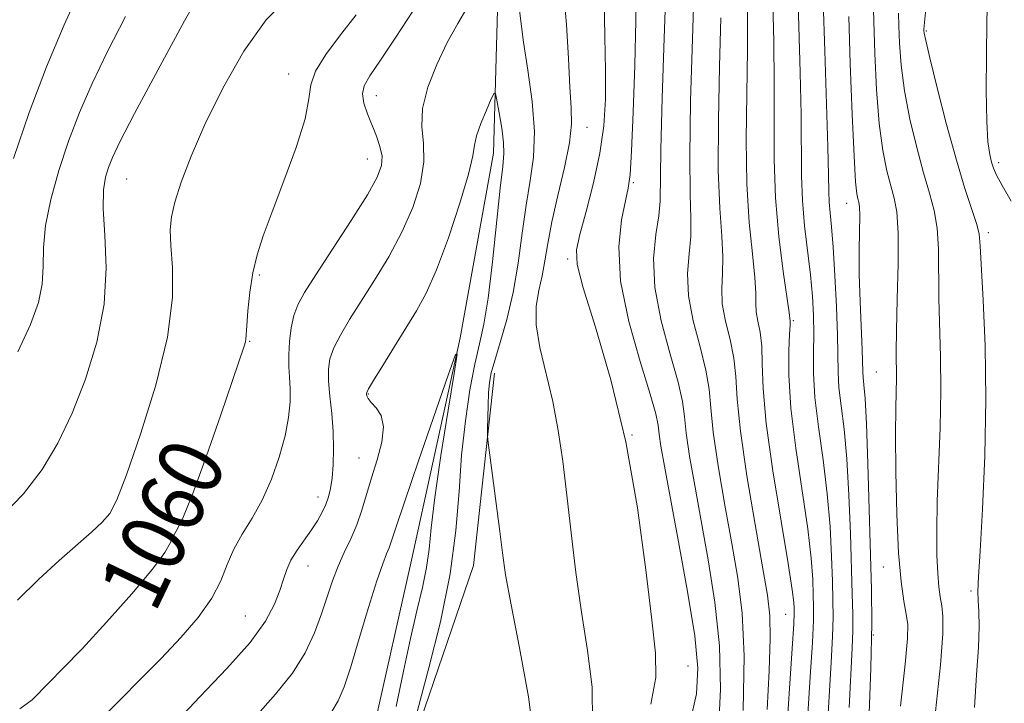
# Model space of a CAD drawing. Extents: x 2087300 to 2090200, y 322300 to 325200.
# Drawn here: x 2087744 to 2087867, y 324007 to 324092 of the extents above; entities that cross this region are included whole.
import ezdxf

# ---------------------------------------------------------------- set-up
doc = ezdxf.new("R2010")
doc.units = 0
doc.header["$MEASUREMENT"] = 0
doc.linetypes.add('rvrstm', pattern=[117.1, 50, -3.9, 0.5, -3.9, 0.5, -3.9, 0.5, -3.9, 50])
for name, color, linetype, lineweight in [('DTM HARD BREAKLINE', 7, 'Continuous', 0), ('DTM SPOT ELEVATION', 2, 'Continuous', 13), ('INDEX CONTOUR', 41, 'Continuous', 13), ('INDEX CONTOUR LABEL', 244, 'Continuous', 0), ('INTERMEDIATE CONTOUR', 44, 'Continuous', 0), ('STREAM - RIVER SINGLE LINE', 142, 'rvrstm', 0)]:
    doc.layers.add(name, color=color, linetype=linetype, lineweight=lineweight)
doc.styles.add('Style-ITALICS', font='ITALICS.shx')

msp = doc.modelspace()

# ---------------------------------------------------------------- linework, layer by layer
at = {"layer": 'DTM HARD BREAKLINE'}
msp.add_polyline3d([(2087803, 324047.93, 1056.43), (2087800.4, 324023.88, 1055.15), (2087792.69, 324001.37, 1054.32), (2087786.52, 323984.49, 1053.38), (2087776.77, 323967.1, 1053.16), (2087758.83, 323951.77, 1052.6), (2087747.56, 323944.62, 1051.38)], dxfattribs=at)
at = {"layer": 'DTM SPOT ELEVATION'}
for p in [(2087856.93, 324090.61, 1084.2), (2087777.3, 324085.25, 1060.6), (2087788.26, 324082.57, 1057.3), (2087814.55, 324078.59, 1058.7), (2087787.12, 324074.65, 1058.8), (2087865.93, 324074.2, 1086.4), (2087757.07, 324072.13, 1063.1), (2087820.35, 324071.7, 1062.2), (2087846.95, 324069.12, 1077.3), (2087864.64, 324065.44, 1084.4), (2087812.14, 324062.16, 1059.7), (2087773.65, 324060.17, 1059.8), (2087840.31, 324054.47, 1072.2), (2087772.44, 324051.88, 1059.9), (2087850.67, 324048.06, 1079.1), (2087787.26, 324045.32, 1053.9), (2087820.18, 324040.18, 1060), (2087786.09, 324037.31, 1054.9), (2087780.97, 324032.47, 1056.6), (2087757.69, 324028.79, 1061.4), (2087779.71, 324023.85, 1055.3), (2087851.56, 324023.7, 1079.3), (2087862.48, 324020.71, 1083.7), (2087771.89, 324017.59, 1057), (2087839.35, 324017.82, 1069.1), (2087850.31, 324015.22, 1078), (2087827.15, 324011.37, 1060.9)]:
    msp.add_point(p, dxfattribs=at)
at = {"layer": 'INDEX CONTOUR'}
for points in [[(2087850.289, 324094.818, 1080), (2087850.354, 324091.849, 1080), (2087850.489, 324087.829, 1080), (2087850.713, 324083.318, 1080), (2087851.042, 324079.079, 1080), (2087851.482, 324075.712, 1080), (2087851.982, 324073.183, 1080), (2087852.476, 324071.293, 1080), (2087852.905, 324069.77, 1080), (2087853.223, 324068.033, 1080), (2087853.389, 324065.42, 1080), (2087853.385, 324061.551, 1080), (2087853.285, 324057.152, 1080), (2087853.184, 324053.224, 1080), (2087853.153, 324050.514, 1080), (2087853.175, 324047.338, 1080), (2087853.099, 324043.602, 1080), (2087853.08, 324040.273, 1080), (2087853.121, 324035.575, 1080), (2087853.243, 324030.291, 1080), (2087853.458, 324025.459, 1080), (2087853.766, 324021.886, 1080), (2087854.107, 324019.457, 1080), (2087854.405, 324017.828, 1080), (2087854.586, 324016.552, 1080), (2087854.57, 324014.78, 1080), (2087854.275, 324011.567, 1080), (2087853.671, 324006.34, 1080)], [(2087816.693, 324094.692, 1060), (2087816.773, 324089.914, 1060), (2087816.869, 324085.744, 1060), (2087816.858, 324082.136, 1060), (2087816.65, 324078.797, 1060), (2087816.164, 324075.373, 1060), (2087815.371, 324071.664, 1060), (2087814.46, 324068.085, 1060), (2087813.67, 324065.204, 1060), (2087813.231, 324063.297, 1060), (2087813.318, 324061.477, 1060), (2087814.095, 324058.564, 1060), (2087815.621, 324053.668, 1060), (2087817.547, 324047.069, 1060), (2087819.417, 324039.337, 1060), (2087820.87, 324031.12, 1060), (2087821.913, 324023.366, 1060), (2087822.646, 324017.104, 1060), (2087823.114, 324012.955, 1060), (2087823.152, 324009.923, 1060), (2087822.541, 324006.61, 1060)], [(2087743.75, 324006.022, 1060), (2087745.292, 324007.132, 1060), (2087747.397, 324009.291, 1060), (2087749.126, 324011.029, 1060), (2087751.525, 324013.515, 1060), (2087754.577, 324016.814, 1060), (2087757.736, 324020.361, 1060), (2087760.319, 324023.437, 1060), (2087761.834, 324025.505, 1060), (2087762.555, 324026.769, 1060), (2087762.944, 324027.619, 1060), (2087763.414, 324028.494, 1060), (2087764.167, 324030.028, 1060), (2087765.353, 324032.908, 1060), (2087767.025, 324037.475, 1060), (2087768.847, 324042.698, 1060), (2087771.764, 324051.274, 1060), (2087771.919, 324051.808, 1060), (2087771.976, 324052.162, 1060), (2087772.085, 324053.824, 1060), (2087772.233, 324055.678, 1060), (2087772.483, 324058.009, 1060), (2087772.85, 324060.422, 1060), (2087773.371, 324062.663, 1060), (2087774.133, 324065.055, 1060), (2087775.245, 324068.062, 1060), (2087776.723, 324071.937, 1060), (2087778.235, 324076.081, 1060), (2087779.358, 324079.678, 1060), (2087779.837, 324082.159, 1060), (2087780.077, 324083.922, 1060), (2087780.65, 324085.606, 1060), (2087781.97, 324087.706, 1060), (2087783.802, 324090.132, 1060), (2087785.753, 324092.648, 1060)], [(2087834.583, 324092.995, 1070), (2087834.594, 324088.241, 1070), (2087834.512, 324082.786, 1070), (2087834.439, 324077.039, 1070), (2087834.51, 324071.535, 1070), (2087834.809, 324066.737, 1070), (2087835.207, 324062.818, 1070), (2087835.52, 324059.872, 1070), (2087835.623, 324057.917, 1070), (2087835.62, 324056.622, 1070), (2087835.668, 324055.575, 1070), (2087835.877, 324054.417, 1070), (2087836.156, 324053.013, 1070), (2087836.369, 324051.284, 1070), (2087836.438, 324049.084, 1070), (2087836.546, 324046.013, 1070), (2087836.937, 324041.61, 1070), (2087837.761, 324035.72, 1070), (2087838.784, 324029.428, 1070), (2087839.674, 324024.135, 1070), (2087840.182, 324020.881, 1070), (2087840.381, 324019.276, 1070), (2087840.422, 324018.576, 1070), (2087840.425, 324018, 1070), (2087840.361, 324016.638, 1070), (2087840.165, 324013.548, 1070), (2087839.361, 324001.637, 1070)]]:
    msp.add_polyline3d(points, dxfattribs=at)
at = {"layer": 'INTERMEDIATE CONTOUR'}
for points in [[(2087824.648, 324102.543, 1064), (2087824.187, 324089.732, 1064), (2087823.941, 324082.261, 1064), (2087823.767, 324075.789, 1064), (2087823.686, 324069.382, 1064), (2087823.52, 324067.55, 1064), (2087823.157, 324065.226, 1064), (2087822.868, 324062.229, 1064), (2087823.007, 324058.587, 1064), (2087823.797, 324054.428, 1064), (2087824.919, 324050.288, 1064), (2087825.919, 324046.801, 1064), (2087826.467, 324044.375, 1064), (2087826.716, 324042.497, 1064), (2087826.941, 324040.422, 1064), (2087827.364, 324037.556, 1064), (2087827.995, 324033.876, 1064), (2087829.688, 324024.589, 1064), (2087830.515, 324019.308, 1064), (2087831.081, 324013.865, 1064), (2087831.231, 324008.456, 1064), (2087830.967, 324003.266, 1064)], [(2087837.632, 324099.374, 1072), (2087837.869, 324089.239, 1072), (2087837.934, 324084.217, 1072), (2087837.911, 324079.362, 1072), (2087837.912, 324074.596, 1072), (2087838.08, 324069.803, 1072), (2087838.503, 324064.982, 1072), (2087839.046, 324060.617, 1072), (2087839.779, 324055.48, 1072), (2087839.903, 324054.413, 1072), (2087839.903, 324053.922, 1072), (2087839.853, 324052.778, 1072), (2087839.752, 324050.711, 1072), (2087839.741, 324047.646, 1072), (2087839.993, 324043.558, 1072), (2087840.61, 324038.555, 1072), (2087842.115, 324028.498, 1072), (2087842.542, 324024.817, 1072), (2087842.735, 324022.154, 1072), (2087842.807, 324020.255, 1072), (2087842.842, 324018.779, 1072), (2087842.819, 324017.045, 1072), (2087842.689, 324014.288, 1072), (2087842.424, 324009.991, 1072), (2087842.079, 324004.642, 1072)], [(2087741.488, 324030.039, 1064), (2087744.216, 324032.867, 1064), (2087746.532, 324035.867, 1064), (2087748.502, 324039.158, 1064), (2087750.281, 324042.897, 1064), (2087751.96, 324047.172, 1064), (2087753.368, 324051.796, 1064), (2087754.266, 324056.513, 1064), (2087754.516, 324061.057, 1064), (2087754.368, 324065.135, 1064), (2087754.173, 324068.443, 1064), (2087754.206, 324070.784, 1064), (2087754.452, 324072.391, 1064), (2087754.821, 324073.602, 1064), (2087755.31, 324074.831, 1064), (2087756.255, 324076.802, 1064), (2087758.08, 324080.311, 1064), (2087760.989, 324085.751, 1064), (2087764.329, 324091.88, 1064), (2087767.225, 324097.056, 1064)], [(2087820.696, 324096.239, 1062), (2087820.668, 324091.946, 1062), (2087820.531, 324086.359, 1062), (2087820.322, 324080.475, 1062), (2087820.107, 324075.615, 1062), (2087819.924, 324072.696, 1062), (2087819.704, 324071.007, 1062), (2087819.352, 324069.431, 1062), (2087818.855, 324067.044, 1062), (2087818.522, 324063.69, 1062), (2087818.744, 324059.407, 1062), (2087819.758, 324054.377, 1062), (2087821.171, 324049.372, 1062), (2087822.436, 324045.307, 1062), (2087823.142, 324042.816, 1062), (2087823.425, 324041.406, 1062), (2087823.561, 324040.301, 1062), (2087823.789, 324038.778, 1062), (2087824.227, 324036.299, 1062), (2087825.995, 324026.842, 1062), (2087827.11, 324020.659, 1062), (2087827.999, 324015.115, 1062), (2087828.405, 324011.095, 1062), (2087828.229, 324007.891, 1062), (2087827.418, 324004.4, 1062)], [(2087827.914, 324096.287, 1066), (2087827.71, 324089.633, 1066), (2087827.49, 324081.922, 1066), (2087827.371, 324074.999, 1066), (2087827.422, 324070.249, 1066), (2087827.527, 324067.217, 1066), (2087827.52, 324064.991, 1066), (2087827.313, 324062.789, 1066), (2087827.118, 324060.36, 1066), (2087827.228, 324057.583, 1066), (2087827.824, 324054.425, 1066), (2087828.665, 324051.196, 1066), (2087829.403, 324048.295, 1066), (2087829.793, 324045.934, 1066), (2087830.007, 324043.588, 1066), (2087830.322, 324040.544, 1066), (2087830.939, 324036.335, 1066), (2087831.763, 324031.452, 1066), (2087832.629, 324026.631, 1066), (2087833.381, 324022.337, 1066), (2087833.921, 324017.958, 1066), (2087834.161, 324012.614, 1066), (2087834.057, 324005.817, 1066)], [(2087840.837, 324096.866, 1074), (2087840.987, 324091.242, 1074), (2087841.155, 324085.448, 1074), (2087841.273, 324080.194, 1074), (2087841.325, 324072.564, 1074), (2087841.443, 324069.45, 1074), (2087841.726, 324066.287, 1074), (2087842.461, 324060.174, 1074), (2087842.711, 324057.518, 1074), (2087842.844, 324055.099, 1074), (2087842.872, 324052.798, 1074), (2087842.827, 324050.477, 1074), (2087842.825, 324047.917, 1074), (2087843.004, 324044.877, 1074), (2087843.446, 324041.205, 1074), (2087844.024, 324037.102, 1074), (2087844.555, 324032.859, 1074), (2087844.901, 324028.753, 1074), (2087845.089, 324025.033, 1074), (2087845.191, 324021.934, 1074), (2087845.258, 324019.558, 1074), (2087845.276, 324017.452, 1074), (2087845.212, 324015.029, 1074), (2087845.045, 324011.794, 1074), (2087844.501, 324002.582, 1074)], [(2087742.962, 324074.717, 1068), (2087744.917, 324080.464, 1068), (2087747.096, 324086.16, 1068), (2087749.292, 324091.391, 1068), (2087751.275, 324095.796, 1068)], [(2087743.449, 324019.582, 1062), (2087746.107, 324022.181, 1062), (2087748.679, 324024.527, 1062), (2087752.697, 324028.045, 1062), (2087754.049, 324029.293, 1062), (2087754.998, 324030.412, 1062), (2087755.873, 324032.111, 1062), (2087757.071, 324035.235, 1062), (2087758.827, 324040.285, 1062), (2087760.726, 324046.41, 1062), (2087762.194, 324052.42, 1062), (2087762.817, 324057.347, 1062), (2087762.827, 324061.113, 1062), (2087762.619, 324063.866, 1062), (2087762.533, 324065.816, 1062), (2087762.68, 324067.439, 1062), (2087763.119, 324069.274, 1062), (2087763.909, 324071.771, 1062), (2087765.125, 324075.004, 1062), (2087766.846, 324078.958, 1062), (2087769.101, 324083.506, 1062), (2087771.728, 324088.087, 1062), (2087774.515, 324092.029, 1062), (2087777.248, 324094.832, 1062)], [(2087811.603, 324095.721, 1058), (2087811.988, 324091.443, 1058), (2087812.235, 324087.206, 1058), (2087812.422, 324083.616, 1058), (2087812.594, 324081.051, 1058), (2087812.631, 324078.99, 1058), (2087812.378, 324076.681, 1058), (2087811.748, 324073.599, 1058), (2087810.926, 324070.107, 1058), (2087810.164, 324066.791, 1058), (2087809.649, 324064.1, 1058), (2087809.297, 324061.934, 1058), (2087808.958, 324060.055, 1058), (2087808.542, 324058.232, 1058), (2087808.217, 324056.256, 1058), (2087808.212, 324053.925, 1058), (2087808.678, 324051.095, 1058), (2087810.272, 324044.385, 1058), (2087810.962, 324040.764, 1058), (2087811.532, 324036.908, 1058), (2087812.051, 324032.672, 1058), (2087812.584, 324027.98, 1058), (2087813.174, 324023.021, 1058), (2087813.859, 324018.056, 1058), (2087814.618, 324013.288, 1058), (2087815.192, 324008.716, 1058), (2087815.259, 324004.282, 1058)], [(2087864.532, 324095.003, 1086), (2087864.473, 324091.744, 1086), (2087864.411, 324087.596, 1086), (2087864.394, 324083.181, 1086), (2087864.454, 324079.357, 1086), (2087864.607, 324076.769, 1086), (2087864.823, 324075.209, 1086), (2087865.058, 324074.256, 1086), (2087865.304, 324073.509, 1086), (2087865.694, 324072.637, 1086), (2087866.399, 324071.332, 1086), (2087867.499, 324069.377, 1086)], [(2087806.041, 324093.95, 1056), (2087806.276, 324091.849, 1056), (2087806.617, 324089.212, 1056), (2087807.154, 324085.741, 1056), (2087807.702, 324081.835, 1056), (2087808.007, 324078.074, 1056), (2087807.891, 324074.867, 1056), (2087807.471, 324071.952, 1056), (2087806.946, 324068.901, 1056), (2087806.459, 324065.407, 1056), (2087805.959, 324061.658, 1056), (2087805.344, 324057.963, 1056), (2087804.559, 324054.603, 1056), (2087803.733, 324051.739, 1056), (2087803.037, 324049.504, 1056), (2087802.598, 324047.941, 1056), (2087802.372, 324046.734, 1056), (2087802.266, 324045.476, 1056), (2087802.203, 324043.893, 1056), (2087802.142, 324040.902, 1056), (2087802.142, 324040.081, 1056), (2087802.213, 324039.242, 1056), (2087803.658, 324028.138, 1056), (2087803.994, 324025.471, 1056), (2087804.397, 324022.755, 1056), (2087805.072, 324019.007, 1056), (2087806.122, 324013.622, 1056), (2087807.231, 324007.509, 1056), (2087807.978, 324001.955, 1056)], [(2087844.042, 324094.308, 1076), (2087844.226, 324088.132, 1076), (2087844.613, 324076.17, 1076), (2087844.696, 324072.623, 1076), (2087844.73, 324070.576, 1076), (2087844.78, 324069.25, 1076), (2087844.896, 324067.931, 1076), (2087845.071, 324066.183, 1076), (2087845.284, 324063.637, 1076), (2087845.512, 324060.116, 1076), (2087845.712, 324056.198, 1076), (2087845.839, 324052.653, 1076), (2087845.899, 324048.036, 1076), (2087846.01, 324046.125, 1076), (2087846.281, 324043.834, 1076), (2087846.643, 324040.926, 1076), (2087846.996, 324037.22, 1076), (2087847.26, 324032.689, 1076), (2087847.444, 324027.911, 1076), (2087847.675, 324020.337, 1076), (2087847.734, 324017.859, 1076), (2087847.736, 324015.768, 1076), (2087847.665, 324013.597, 1076), (2087847.276, 324006.184, 1076)], [(2087856.939, 324094.188, 1084), (2087856.619, 324090.862, 1084), (2087856.617, 324090.669, 1084), (2087856.649, 324090.374, 1084), (2087856.841, 324089.433, 1084), (2087857.35, 324087.261, 1084), (2087858.269, 324083.532, 1084), (2087859.445, 324078.958, 1084), (2087860.664, 324074.513, 1084), (2087861.736, 324070.981, 1084), (2087863.181, 324066.596, 1084), (2087863.495, 324065.316, 1084), (2087863.647, 324063.821, 1084), (2087864.022, 324057.023, 1084), (2087864.251, 324051.337, 1084), (2087864.342, 324044.677, 1084), (2087864.2, 324037.588, 1084), (2087863.916, 324030.941, 1084), (2087863.623, 324025.688, 1084), (2087863.43, 324022.47, 1084), (2087863.349, 324020.711, 1084), (2087863.368, 324019.527, 1084), (2087863.457, 324018.149, 1084), (2087863.521, 324016.267, 1084), (2087863.447, 324013.68, 1084), (2087863.186, 324010.266, 1084), (2087862.939, 324006.172, 1084)], [(2087743.491, 324050.559, 1066), (2087745.101, 324054.001, 1066), (2087746.068, 324056.713, 1066), (2087746.537, 324059.022, 1066), (2087746.673, 324061.236, 1066), (2087746.727, 324063.6, 1066), (2087746.973, 324066.339, 1066), (2087747.616, 324069.599, 1066), (2087748.605, 324073.198, 1066), (2087749.823, 324076.873, 1066), (2087751.189, 324080.448, 1066), (2087752.772, 324084.091, 1066), (2087754.677, 324088.053, 1066), (2087756.941, 324092.436, 1066)], [(2087754.216, 324005.03, 1058), (2087756.309, 324007.193, 1058), (2087758.786, 324009.662, 1058), (2087761.383, 324012.277, 1058), (2087763.854, 324014.892, 1058), (2087766.015, 324017.427, 1058), (2087767.702, 324019.813, 1058), (2087768.83, 324022.004, 1058), (2087769.638, 324024.031, 1058), (2087770.449, 324025.946, 1058), (2087771.506, 324027.821, 1058), (2087772.741, 324029.802, 1058), (2087774.006, 324032.055, 1058), (2087775.168, 324034.672, 1058), (2087776.145, 324037.445, 1058), (2087776.869, 324040.093, 1058), (2087777.295, 324042.39, 1058), (2087777.479, 324044.333, 1058), (2087777.499, 324045.98, 1058), (2087777.431, 324047.404, 1058), (2087777.35, 324048.754, 1058), (2087777.327, 324050.199, 1058), (2087777.42, 324051.846, 1058), (2087777.636, 324053.554, 1058), (2087777.969, 324055.119, 1058), (2087778.453, 324056.458, 1058), (2087779.283, 324057.97, 1058), (2087780.696, 324060.177, 1058), (2087782.792, 324063.379, 1058), (2087785.131, 324066.986, 1058), (2087787.141, 324070.191, 1058), (2087788.378, 324072.394, 1058), (2087788.918, 324073.839, 1058), (2087788.967, 324074.983, 1058), (2087788.711, 324076.196, 1058), (2087788.261, 324077.516, 1058), (2087787.146, 324080.289, 1058), (2087786.709, 324081.611, 1058), (2087786.531, 324082.778, 1058), (2087786.744, 324083.796, 1058), (2087787.456, 324085.036, 1058), (2087788.767, 324086.964, 1058), (2087790.682, 324089.839, 1058), (2087792.813, 324093.115, 1058)], [(2087762.913, 324003.951, 1056), (2087766.215, 324007.513, 1056), (2087769.605, 324011.055, 1056), (2087772.489, 324014.274, 1056), (2087774.423, 324016.935, 1056), (2087775.563, 324019.073, 1056), (2087776.213, 324020.786, 1056), (2087776.655, 324022.182, 1056), (2087777.066, 324023.397, 1056), (2087777.602, 324024.572, 1056), (2087778.367, 324025.815, 1056), (2087780.146, 324028.336, 1056), (2087780.894, 324029.489, 1056), (2087781.492, 324030.551, 1056), (2087781.954, 324031.534, 1056), (2087782.295, 324032.476, 1056), (2087782.542, 324033.514, 1056), (2087782.722, 324034.81, 1056), (2087782.856, 324036.483, 1056), (2087782.916, 324038.464, 1056), (2087782.866, 324040.643, 1056), (2087782.692, 324042.895, 1056), (2087782.47, 324045.051, 1056), (2087782.299, 324046.932, 1056), (2087782.274, 324048.426, 1056), (2087782.467, 324049.719, 1056), (2087782.945, 324051.062, 1056), (2087783.762, 324052.672, 1056), (2087784.905, 324054.608, 1056), (2087786.349, 324056.893, 1056), (2087788.04, 324059.529, 1056), (2087789.809, 324062.432, 1056), (2087791.458, 324065.498, 1056), (2087792.81, 324068.61, 1056), (2087793.754, 324071.6, 1056), (2087794.203, 324074.286, 1056), (2087794.153, 324076.571, 1056), (2087793.948, 324078.691, 1056), (2087794.016, 324080.967, 1056), (2087794.675, 324083.617, 1056), (2087795.79, 324086.451, 1056), (2087797.113, 324089.179, 1056), (2087798.42, 324091.547, 1056), (2087799.573, 324093.461, 1056)], [(2087847.222, 324092.439, 1078), (2087847.409, 324086.556, 1078), (2087847.648, 324080.26, 1078), (2087847.888, 324074.987, 1078), (2087848.089, 324071.803, 1078), (2087848.25, 324070.295, 1078), (2087848.383, 324069.683, 1078), (2087848.493, 324069.267, 1078), (2087848.57, 324068.665, 1078), (2087848.597, 324067.578, 1078), (2087848.538, 324063.297, 1078), (2087848.55, 324060.26, 1078), (2087848.645, 324056.846, 1078), (2087848.898, 324050.811, 1078), (2087848.975, 324048.093, 1078), (2087849.017, 324047.373, 1078), (2087849.115, 324046.463, 1078), (2087849.262, 324044.749, 1078), (2087849.437, 324041.582, 1078), (2087849.619, 324036.625, 1078), (2087850.081, 324020.914, 1078), (2087850.115, 324016.656, 1078), (2087850.001, 324011.075, 1078), (2087849.711, 324003.229, 1078)], [(2087853.454, 324092.839, 1082), (2087853.485, 324091.259, 1082), (2087853.569, 324089.101, 1082), (2087853.777, 324086.376, 1082), (2087854.196, 324083.17, 1082), (2087854.876, 324079.622, 1082), (2087855.714, 324076.07, 1082), (2087856.57, 324072.903, 1082), (2087857.321, 324070.376, 1082), (2087857.906, 324068.213, 1082), (2087858.285, 324066.008, 1082), (2087858.44, 324063.434, 1082), (2087858.487, 324057.245, 1082), (2087858.704, 324049.955, 1082), (2087858.743, 324045.738, 1082), (2087858.638, 324041.093, 1082), (2087858.288, 324031.941, 1082), (2087858.218, 324028.204, 1082), (2087858.241, 324025.195, 1082), (2087858.335, 324022.892, 1082), (2087858.479, 324021.232, 1082), (2087858.651, 324019.983, 1082), (2087858.83, 324018.875, 1082), (2087858.977, 324017.554, 1082), (2087858.978, 324015.35, 1082), (2087858.699, 324011.509, 1082), (2087858.08, 324005.661, 1082)], [(2087831.254, 324092.264, 1068), (2087831.111, 324086.209, 1068), (2087830.964, 324079.48, 1068), (2087830.941, 324073.267, 1068), (2087831.116, 324068.493, 1068), (2087831.367, 324065.017, 1068), (2087831.52, 324062.432, 1068), (2087831.469, 324060.353, 1068), (2087831.369, 324058.491, 1068), (2087831.448, 324056.579, 1068), (2087831.85, 324054.421, 1068), (2087832.411, 324052.105, 1068), (2087832.886, 324049.789, 1068), (2087833.118, 324047.494, 1068), (2087833.298, 324044.679, 1068), (2087833.703, 324040.666, 1068), (2087834.513, 324035.114, 1068), (2087835.532, 324029.029, 1068), (2087836.466, 324023.754, 1068), (2087837.082, 324020.21, 1068), (2087837.384, 324017.615, 1068), (2087837.44, 324014.767, 1068), (2087837.312, 324010.76, 1068), (2087837.065, 324005.914, 1068)], [(2087773.125, 324004.966, 1054), (2087775.673, 324007.836, 1054), (2087777.784, 324010.452, 1054), (2087779.373, 324013.016, 1054), (2087780.536, 324015.507, 1054), (2087781.412, 324017.854, 1054), (2087782.793, 324021.969, 1054), (2087783.483, 324023.801, 1054), (2087784.261, 324025.542, 1054), (2087785.07, 324027.246, 1054), (2087785.821, 324028.976, 1054), (2087786.456, 324030.789, 1054), (2087787.659, 324034.832, 1054), (2087788.356, 324037.09, 1054), (2087788.935, 324039.298, 1054), (2087789.148, 324041.2, 1054), (2087788.839, 324042.608, 1054), (2087788.223, 324043.584, 1054), (2087787.609, 324044.258, 1054), (2087787.239, 324044.74, 1054), (2087787.081, 324045.078, 1054), (2087787.037, 324045.301, 1054), (2087787.059, 324045.492, 1054), (2087787.289, 324045.944, 1054), (2087787.922, 324047.006, 1054), (2087789.07, 324048.886, 1054), (2087790.526, 324051.245, 1054), (2087793.288, 324055.678, 1054), (2087794.487, 324057.877, 1054), (2087795.775, 324060.804, 1054), (2087797.252, 324064.795, 1054), (2087798.688, 324069.116, 1054), (2087799.772, 324072.765, 1054), (2087800.302, 324075.033, 1054), (2087800.519, 324076.378, 1054), (2087800.772, 324077.544, 1054), (2087801.312, 324079.084, 1054), (2087802.002, 324080.761, 1054), (2087802.606, 324082.144, 1054), (2087802.954, 324082.866, 1054), (2087803.138, 324082.828, 1054), (2087803.317, 324081.997, 1054), (2087803.601, 324080.426, 1054), (2087803.917, 324078.508, 1054), (2087804.143, 324076.72, 1054), (2087804.183, 324075.321, 1054), (2087804.037, 324073.696, 1054), (2087803.728, 324071.012, 1054), (2087802.762, 324061.797, 1054), (2087802.209, 324057.272, 1054), (2087801.668, 324054.027, 1054), (2087801.127, 324051.561, 1054), (2087800.556, 324049.045, 1054), (2087799.947, 324045.822, 1054), (2087799.367, 324041.954, 1054), (2087798.905, 324037.676, 1054), (2087798.586, 324033.158, 1054), (2087798.199, 324028.28, 1054), (2087797.472, 324022.856, 1054), (2087796.247, 324016.882, 1054), (2087794.811, 324011.107, 1054), (2087792.803, 324003.59, 1054)], [(2087782.715, 324005.692, 1052), (2087783.511, 324007.014, 1052), (2087784.226, 324008.739, 1052), (2087785.055, 324011.268, 1052), (2087786.125, 324014.794, 1052), (2087787.286, 324018.655, 1052), (2087788.316, 324021.98, 1052), (2087789.048, 324024.123, 1052), (2087789.527, 324025.34, 1052), (2087789.85, 324026.11, 1052), (2087790.148, 324026.962, 1052), (2087790.684, 324028.611, 1052), (2087791.755, 324031.821, 1052), (2087793.512, 324036.955, 1052), (2087797.219, 324047.66, 1052), (2087798.141, 324050.244, 1052), (2087798.334, 324050.303, 1052), (2087797.963, 324047.887, 1052), (2087797.211, 324043.273, 1052), (2087796.322, 324037.643, 1052), (2087795.56, 324032.406, 1052), (2087795.108, 324028.619, 1052), (2087794.834, 324025.934, 1052), (2087794.525, 324023.655, 1052), (2087794.017, 324021.174, 1052), (2087793.325, 324018.26, 1052), (2087792.513, 324014.783, 1052), (2087791.635, 324010.695, 1052), (2087790.715, 324006.318, 1052)]]:
    msp.add_polyline3d(points, dxfattribs=at)
at = {"layer": 'STREAM - RIVER SINGLE LINE'}
msp.add_polyline3d([(2087767.45, 324348.75, 1072.45), (2087767.94, 324334.93, 1071.67), (2087760.75, 324317.54, 1070.51), (2087750.99, 324296.57, 1068.01), (2087751.48, 324282.75, 1066.9), (2087764.25, 324265.84, 1065.96), (2087773.97, 324259.17, 1065.96), (2087790.33, 324244.81, 1064.69), (2087798.48, 324223.3, 1063.63), (2087811.25, 324203.83, 1062.86), (2087823, 324185.39, 1062.08), (2087821.43, 324166.45, 1060.75), (2087812.69, 324142.4, 1059.53), (2087804.98, 324119.38, 1057.59), (2087803.41, 324094.82, 1055.09), (2087802.87, 324075.37, 1053.26), (2087798.74, 324052.34, 1052.04), (2087792.55, 324024.19, 1050.66), (2087787.4, 324001.17, 1050.1)], dxfattribs=at)

# ---------------------------------------------------------------- texts
at = {"layer": 'INDEX CONTOUR LABEL', "style": 'Style-ITALICS', "width": 0.875}
msp.add_text('1060', height=8, rotation=64.4, dxfattribs=at).set_placement((2087760.602, 324017.8, 1060))

doc.saveas('drawing.dxf')
